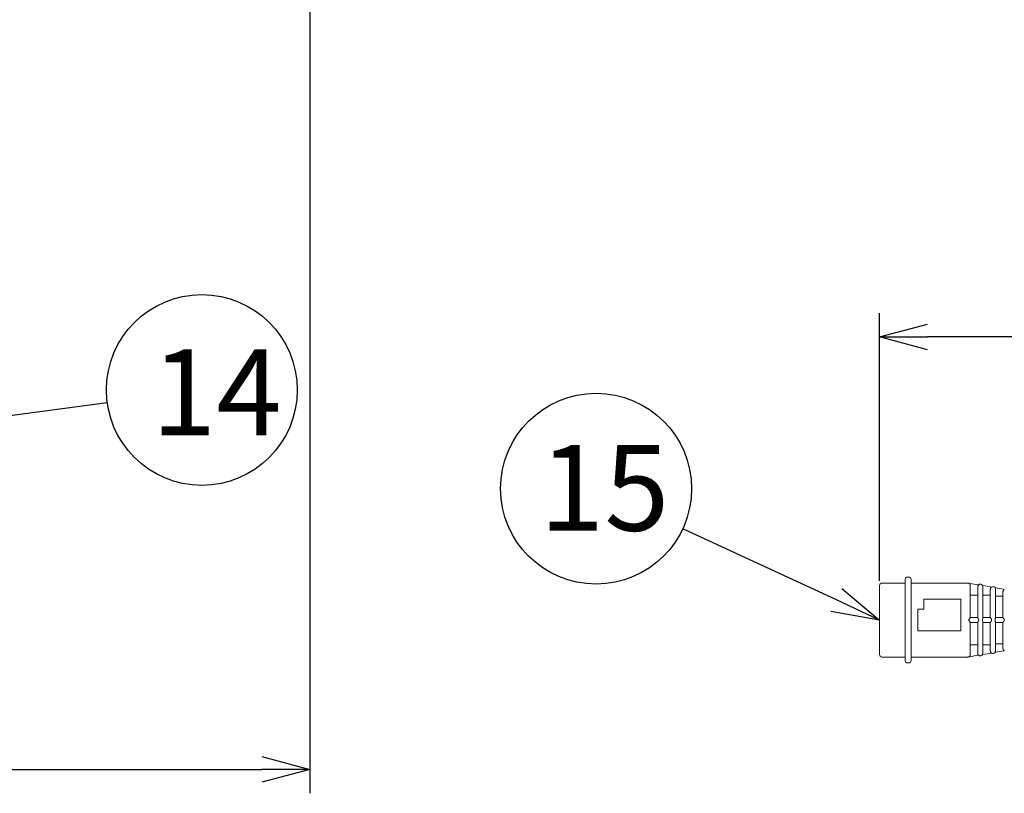
# Model space of a CAD drawing. Units: inches. Extents: x 1414 to 1825, y -392 to -112.
# Drawn here: x 1604 to 1655, y -251 to -210 of the extents above; entities that cross this region are included whole.
import ezdxf

# ---------------------------------------------------------------- set-up
doc = ezdxf.new("R2010")
doc.units = ezdxf.units.IN
doc.header["$LTSCALE"] = 0.2
doc.styles.add('高4.5', font='txt.shx', dxfattribs={"height": 4.5, "bigfont": 'bigfont.shx'})

msp = doc.modelspace()

# ---------------------------------------------------------------- linework, layer by layer
for p, q in [((1618.785, -189.339), (1618.785, -250.843)), ((1648.647, -239.703), (1648.647, -225.681)), ((1707.952, -226.931), (1651.147, -226.931)), ((1596.523, -231.909), (1608.177, -230.367)), ((1646.379, -240.714), (1638.328, -236.984)), ((1550.016, -249.593), (1616.285, -249.593))]:
    msp.add_line(p, q)
at = {"color": 0, "linetype": 'ByBlock', "lineweight": -2}
for p, q in [((1648.647, -226.931), (1651.147, -226.261)), ((1651.147, -227.601), (1648.647, -226.931)), ((1648.647, -226.931), (1651.147, -226.931)), ((1646.661, -240.107), (1648.647, -241.765)), ((1648.647, -241.765), (1646.379, -240.714)), ((1648.647, -241.765), (1646.097, -241.322)), ((1616.285, -248.923), (1618.785, -249.593)), ((1618.785, -249.593), (1616.285, -250.263)), ((1618.785, -249.593), (1616.285, -249.593))]:
    msp.add_line(p, q, dxfattribs=at)
at = {"color": 3, "lineweight": 18}
for p, q in [((1649.985, -239.828), (1648.772, -239.828)), ((1649.985, -239.64), (1649.985, -243.89)), ((1650.172, -239.515), (1650.11, -239.515)), ((1650.297, -239.64), (1650.297, -243.89)), ((1653.272, -239.828), (1650.297, -239.828)), ((1648.647, -239.953), (1648.647, -239.953)), ((1648.647, -243.578), (1648.647, -239.953)), ((1653.397, -239.957), (1653.397, -241.642)), ((1653.397, -241.889), (1653.397, -243.574)), ((1648.772, -243.703), (1649.985, -243.703)), ((1650.297, -243.703), (1653.272, -243.703)), ((1650.297, -243.89), (1650.297, -243.89)), ((1650.11, -244.015), (1650.172, -244.015))]:
    msp.add_line(p, q, dxfattribs=at)
at = {"color": 7, "lineweight": 18}
for p, q in [((1653.785, -241.64), (1653.785, -240.032)), ((1654.06, -240.032), (1654.06, -241.652)), ((1654.447, -241.64), (1654.447, -240.158)), ((1654.722, -240.157), (1654.722, -241.648)), ((1655.11, -241.64), (1655.11, -240.283)), ((1650.96, -241.203), (1650.96, -240.678)), ((1650.96, -240.678), (1652.897, -240.678)), ((1652.897, -240.678), (1652.897, -242.328)), ((1653.397, -240.459), (1653.785, -240.459)), ((1654.06, -240.459), (1654.447, -240.459)), ((1654.722, -240.522), (1655.11, -240.522)), ((1650.647, -242.328), (1650.647, -241.203)), ((1650.647, -241.203), (1650.96, -241.203)), ((1653.397, -241.642), (1653.397, -241.64)), ((1653.785, -241.64), (1653.785, -241.64)), ((1653.785, -241.89), (1653.785, -241.89)), ((1653.785, -243.498), (1653.785, -241.89)), ((1654.06, -241.879), (1654.06, -243.499)), ((1654.447, -243.373), (1654.447, -241.89)), ((1654.722, -241.883), (1654.722, -243.374)), ((1655.11, -243.248), (1655.11, -241.89)), ((1652.897, -242.328), (1650.647, -242.328)), ((1653.785, -243.072), (1653.397, -243.072)), ((1654.447, -243.072), (1654.06, -243.072)), ((1655.11, -243.009), (1654.722, -243.009))]:
    msp.add_line(p, q, dxfattribs=at)
for centre in [(1613.134, -229.711), (1633.791, -234.882)]:
    msp.add_circle(centre, 5)
at = {"color": 3, "lineweight": 18}
for centre, radius, start, end in [((1648.772, -239.953), 0.125, 90, 180), ((1650.11, -239.64), 0.125, 90, 180), ((1650.172, -239.64), 0.125, 0, 90), ((1653.272, -239.953), 0.125, 71.8758, 90), ((1653.922, -240.028), 0.138, 32.4666, 128.3584), ((1654.585, -240.153), 0.138, 37.6031, 122.0968), ((1654.585, -243.378), 0.138, 237.8815, 322.3837), ((1648.772, -243.578), 0.125, 180, 270), ((1650.11, -243.89), 0.125, 180, 270), ((1650.172, -243.89), 0.125, 270, 0), ((1653.272, -243.578), 0.125, 270, 288.1275), ((1653.922, -243.503), 0.138, 231.63, 327.5092)]:
    msp.add_arc(centre, radius, start, end, dxfattribs=at)
for points, knots in [([(1653.311, -239.834), (1653.331, -239.837), (1653.351, -239.84), (1653.527, -239.869), (1653.682, -239.894), (1653.837, -239.92)], [0, 0, 0, 0, 0.113845, 0.113845, 1, 1, 1, 1]), ([(1653.311, -239.834), (1653.311, -239.834), (1653.313, -239.834), (1653.316, -239.836), (1653.319, -239.837), (1653.326, -239.84), (1653.331, -239.843), (1653.347, -239.852), (1653.357, -239.861), (1653.374, -239.881), (1653.382, -239.894), (1653.394, -239.923), (1653.397, -239.94), (1653.397, -239.957)], [0, 0, 0, 0, 0.0625, 0.0625, 0.125, 0.125, 0.25, 0.25, 0.5, 0.5, 0.75, 0.75, 1, 1, 1, 1]), ([(1653.397, -243.574), (1653.397, -243.591), (1653.394, -243.608), (1653.382, -243.637), (1653.374, -243.649), (1653.357, -243.67), (1653.347, -243.678), (1653.331, -243.688), (1653.326, -243.691), (1653.319, -243.694), (1653.316, -243.695), (1653.313, -243.696), (1653.311, -243.697), (1653.311, -243.697)], [0, 0, 0, 0, 0.250038, 0.250038, 0.500076, 0.500076, 0.750114, 0.750114, 0.875133, 0.875133, 0.937643, 0.937643, 1, 1, 1, 1]), ([(1653.311, -243.697), (1653.331, -243.693), (1653.351, -243.69), (1653.527, -243.662), (1653.682, -243.637), (1653.837, -243.611)], [0, 0, 0, 0, 0.113845, 0.113845, 1, 1, 1, 1])]:
    msp.add_open_spline(points, degree=3, knots=knots, dxfattribs=at)
at = {"color": 7, "lineweight": 18}
for points, knots in [([(1653.785, -240.032), (1653.785, -240.016), (1653.788, -240), (1653.797, -239.972), (1653.804, -239.96), (1653.817, -239.941), (1653.823, -239.933), (1653.834, -239.923), (1653.837, -239.92), (1653.837, -239.92)], [0, 0, 0, 0, 0.250043, 0.250043, 0.500086, 0.500086, 0.750129, 0.750129, 1, 1, 1, 1]), ([(1654.038, -239.954), (1654.038, -239.954), (1654.044, -239.962), (1654.055, -239.99), (1654.06, -240.009), (1654.06, -240.032)], [0, 0, 0, 0, 0.5, 0.5, 1, 1, 1, 1]), ([(1654.448, -240.152), (1654.447, -240.153), (1654.447, -240.155), (1654.447, -240.157), (1654.447, -240.157), (1654.447, -240.158)], [0, 0, 0, 0, 0.745359, 0.745359, 1, 1, 1, 1]), ([(1654.448, -240.152), (1654.448, -240.135), (1654.452, -240.118), (1654.464, -240.09), (1654.471, -240.077), (1654.487, -240.057), (1654.495, -240.05), (1654.507, -240.039), (1654.512, -240.036), (1654.512, -240.036)], [0, 0, 0, 0, 0.250076, 0.250076, 0.500153, 0.500153, 0.750229, 0.750229, 1, 1, 1, 1]), ([(1654.694, -240.069), (1654.694, -240.069), (1654.702, -240.079), (1654.716, -240.111), (1654.722, -240.132), (1654.722, -240.157)], [0, 0, 0, 0, 0.5, 0.5, 1, 1, 1, 1]), ([(1655.11, -240.273), (1655.112, -240.255), (1655.116, -240.239), (1655.129, -240.21), (1655.137, -240.198), (1655.153, -240.179), (1655.162, -240.171), (1655.175, -240.161), (1655.179, -240.158), (1655.179, -240.158)], [0, 0, 0, 0, 0.25, 0.25, 0.5, 0.5, 0.75, 0.75, 1, 1, 1, 1]), ([(1653.397, -241.642), (1653.397, -241.644), (1653.394, -241.65), (1653.382, -241.666), (1653.374, -241.676), (1653.357, -241.697), (1653.347, -241.709), (1653.331, -241.728), (1653.326, -241.735), (1653.319, -241.745), (1653.316, -241.749), (1653.313, -241.757), (1653.311, -241.761), (1653.311, -241.765)], [0, 0, 0, 0, 0.25, 0.25, 0.5, 0.5, 0.75, 0.75, 0.875, 0.875, 0.9375, 0.9375, 1, 1, 1, 1]), ([(1653.311, -241.765), (1653.311, -241.77), (1653.313, -241.774), (1653.316, -241.782), (1653.319, -241.785), (1653.326, -241.796), (1653.331, -241.803), (1653.347, -241.821), (1653.357, -241.833), (1653.374, -241.855), (1653.382, -241.865), (1653.394, -241.881), (1653.397, -241.887), (1653.397, -241.889)], [0, 0, 0, 0, 0.0625, 0.0625, 0.125, 0.125, 0.25, 0.25, 0.5, 0.5, 0.75, 0.75, 1, 1, 1, 1]), ([(1653.837, -241.765), (1653.837, -241.732), (1653.823, -241.702), (1653.804, -241.668), (1653.797, -241.659), (1653.788, -241.645), (1653.785, -241.641), (1653.785, -241.64)], [0, 0, 0, 0, 0.5, 0.5, 0.75, 0.75, 1, 1, 1, 1]), ([(1653.785, -241.89), (1653.785, -241.889), (1653.788, -241.886), (1653.797, -241.872), (1653.804, -241.863), (1653.817, -241.84), (1653.823, -241.827), (1653.834, -241.798), (1653.837, -241.782), (1653.837, -241.765)], [0, 0, 0, 0, 0.25, 0.25, 0.5, 0.5, 0.75, 0.75, 1, 1, 1, 1]), ([(1654.06, -241.652), (1654.06, -241.662), (1654.055, -241.678), (1654.044, -241.717), (1654.038, -241.741), (1654.038, -241.765)], [0, 0, 0, 0, 0.5, 0.5, 1, 1, 1, 1]), ([(1654.038, -241.765), (1654.038, -241.79), (1654.044, -241.814), (1654.055, -241.853), (1654.06, -241.869), (1654.06, -241.879)], [0, 0, 0, 0, 0.5, 0.5, 1, 1, 1, 1]), ([(1654.512, -241.765), (1654.512, -241.748), (1654.507, -241.732), (1654.495, -241.702), (1654.487, -241.689), (1654.472, -241.666), (1654.464, -241.657), (1654.452, -241.644), (1654.448, -241.64), (1654.448, -241.64)], [0, 0, 0, 0, 0.25, 0.25, 0.5, 0.5, 0.75, 0.75, 1, 1, 1, 1]), ([(1654.448, -241.89), (1654.448, -241.89), (1654.452, -241.887), (1654.464, -241.874), (1654.471, -241.864), (1654.487, -241.842), (1654.495, -241.829), (1654.507, -241.799), (1654.512, -241.782), (1654.512, -241.765)], [0, 0, 0, 0, 0.25, 0.25, 0.5, 0.5, 0.75, 0.75, 1, 1, 1, 1]), ([(1654.722, -241.648), (1654.722, -241.657), (1654.716, -241.673), (1654.705, -241.704), (1654.702, -241.715), (1654.696, -241.739), (1654.694, -241.752), (1654.694, -241.765)], [0, 0, 0, 0, 0.5, 0.5, 0.75, 0.75, 1, 1, 1, 1]), ([(1654.694, -241.765), (1654.694, -241.792), (1654.702, -241.817), (1654.716, -241.857), (1654.722, -241.873), (1654.722, -241.883)], [0, 0, 0, 0, 0.5, 0.5, 1, 1, 1, 1]), ([(1655.179, -241.765), (1655.179, -241.748), (1655.175, -241.732), (1655.162, -241.702), (1655.153, -241.689), (1655.137, -241.666), (1655.129, -241.657), (1655.116, -241.644), (1655.112, -241.64), (1655.11, -241.64)], [0, 0, 0, 0, 0.25, 0.25, 0.5, 0.5, 0.75, 0.75, 1, 1, 1, 1]), ([(1655.11, -241.89), (1655.112, -241.89), (1655.116, -241.887), (1655.129, -241.874), (1655.137, -241.864), (1655.153, -241.842), (1655.162, -241.829), (1655.175, -241.799), (1655.179, -241.783), (1655.179, -241.765)], [0, 0, 0, 0, 0.25, 0.25, 0.5, 0.5, 0.75, 0.75, 1, 1, 1, 1]), ([(1653.837, -243.611), (1653.837, -243.611), (1653.823, -243.6), (1653.804, -243.571), (1653.797, -243.559), (1653.788, -243.531), (1653.785, -243.515), (1653.785, -243.498)], [0, 0, 0, 0, 0.5, 0.5, 0.75, 0.75, 1, 1, 1, 1]), ([(1654.512, -243.494), (1654.512, -243.494), (1654.507, -243.491), (1654.495, -243.481), (1654.487, -243.473), (1654.472, -243.454), (1654.464, -243.441), (1654.452, -243.412), (1654.448, -243.396), (1654.448, -243.379)], [0, 0, 0, 0, 0.25, 0.25, 0.5, 0.5, 0.75, 0.75, 1, 1, 1, 1]), ([(1654.722, -243.374), (1654.722, -243.399), (1654.716, -243.42), (1654.705, -243.444), (1654.702, -243.45), (1654.696, -243.459), (1654.694, -243.462), (1654.694, -243.462)], [0, 0, 0, 0, 0.5, 0.5, 0.75, 0.75, 1, 1, 1, 1]), ([(1655.179, -243.372), (1655.179, -243.372), (1655.175, -243.37), (1655.162, -243.359), (1655.153, -243.352), (1655.137, -243.333), (1655.129, -243.321), (1655.116, -243.292), (1655.112, -243.275), (1655.11, -243.258)], [0, 0, 0, 0, 0.25, 0.25, 0.5, 0.5, 0.75, 0.75, 1, 1, 1, 1]), ([(1654.06, -243.499), (1654.06, -243.522), (1654.055, -243.541), (1654.044, -243.568), (1654.038, -243.577), (1654.038, -243.577)], [0, 0, 0, 0, 0.5, 0.5, 1, 1, 1, 1])]:
    msp.add_open_spline(points, degree=3, knots=knots, dxfattribs=at)
for points in [[(1653.785, -240.032), (1653.785, -240.034), (1653.785, -240.036), (1653.785, -240.038)], [(1655.11, -240.273), (1655.11, -240.276), (1655.11, -240.28), (1655.11, -240.283)], [(1653.397, -241.64), (1653.527, -241.64), (1653.656, -241.64), (1653.785, -241.64)], [(1653.397, -241.89), (1653.397, -241.89), (1653.397, -241.89), (1653.397, -241.889)], [(1653.785, -241.89), (1653.656, -241.89), (1653.527, -241.89), (1653.397, -241.89)], [(1654.06, -241.64), (1654.189, -241.64), (1654.318, -241.64), (1654.448, -241.64)], [(1654.06, -241.652), (1654.06, -241.644), (1654.06, -241.64), (1654.06, -241.64)], [(1654.06, -241.89), (1654.06, -241.89), (1654.06, -241.886), (1654.06, -241.879)], [(1654.448, -241.89), (1654.318, -241.89), (1654.189, -241.89), (1654.06, -241.89)], [(1654.722, -241.64), (1654.852, -241.64), (1654.981, -241.64), (1655.11, -241.64)], [(1654.722, -241.648), (1654.722, -241.643), (1654.722, -241.64), (1654.722, -241.64)], [(1654.722, -241.89), (1654.722, -241.89), (1654.722, -241.888), (1654.722, -241.883)], [(1655.11, -241.89), (1654.981, -241.89), (1654.852, -241.89), (1654.722, -241.89)], [(1653.785, -243.493), (1653.785, -243.495), (1653.785, -243.496), (1653.785, -243.498)], [(1654.447, -243.373), (1654.447, -243.375), (1654.447, -243.377), (1654.448, -243.379)], [(1655.11, -243.248), (1655.11, -243.251), (1655.11, -243.255), (1655.11, -243.258)]]:
    msp.add_open_spline(points, degree=3, dxfattribs=at)
at = {"color": 3, "lineweight": 18}
for points in [[(1654.038, -239.954), (1654.196, -239.981), (1654.354, -240.008), (1654.512, -240.036)], [(1654.694, -240.069), (1654.856, -240.098), (1655.018, -240.128), (1655.179, -240.158)], [(1654.038, -243.577), (1654.196, -243.55), (1654.354, -243.522), (1654.512, -243.494)], [(1654.694, -243.462), (1654.856, -243.432), (1655.018, -243.403), (1655.179, -243.372)]]:
    msp.add_open_spline(points, degree=3, dxfattribs=at)

# ---------------------------------------------------------------- texts
at = {"color": 4, "style": '高4.5'}
for s, p in [('14', (1610.492, -232.087)), ('15', (1630.819, -237.087))]:
    msp.add_text(s, height=4.5, dxfattribs=at).set_placement(p)

doc.saveas('drawing.dxf')
